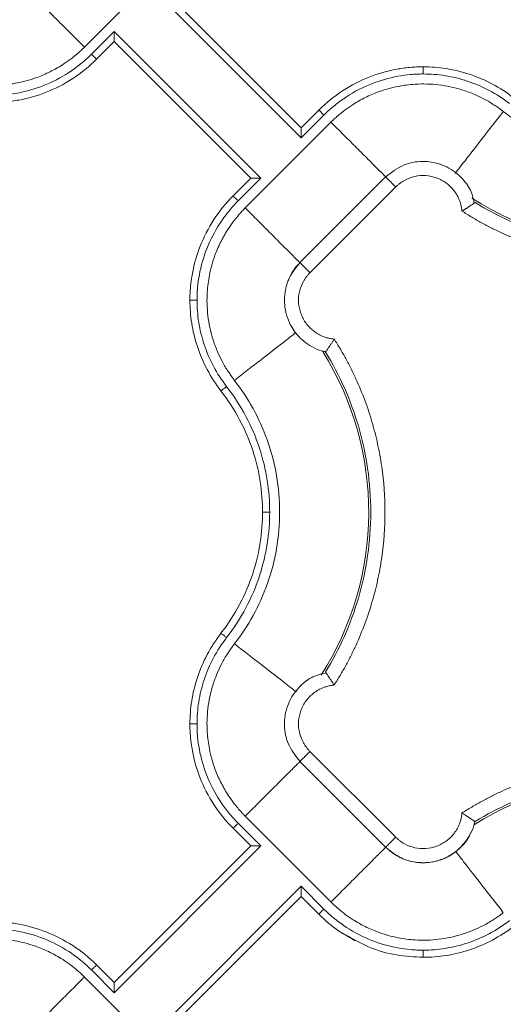
# Model space of a CAD drawing. Units: inches. Extents: x 481 to 3484, y 546 to 1781.
# Drawn here: x 3443 to 3445, y 1754 to 1757 of the extents above; entities that cross this region are included whole.
import ezdxf

# ---------------------------------------------------------------- set-up
doc = ezdxf.new("R2010")
doc.units = ezdxf.units.IN
doc.header["$MEASUREMENT"] = 0

msp = doc.modelspace()

# ---------------------------------------------------------------- linework, layer by layer
at = {"color": 7, "linetype": 'Continuous', "lineweight": 15}
for p, q in [((3443.1557, 1757.0892), (3443.4567, 1757.3903)), ((3443.4017, 1757.2857), (3443.9166, 1756.7708)), ((3443.9166, 1756.8062), (3443.4371, 1757.2857)), ((3443.2603, 1757.1443), (3443.1805, 1757.0644)), ((3443.7752, 1756.6294), (3443.2603, 1757.1443)), ((3443.2603, 1757.1089), (3443.1982, 1757.0468)), ((3443.2603, 1757.1089), (3443.7398, 1756.6294)), ((3443.9166, 1756.8062), (3443.9787, 1756.8683)), ((3444.0213, 1756.8259), (3443.7202, 1756.5248)), ((3443.9166, 1756.7708), (3443.9964, 1756.8506)), ((3443.6777, 1756.5673), (3443.7398, 1756.6294)), ((3443.6954, 1756.5496), (3443.7752, 1756.6294)), ((3444.2132, 1756.634), (3443.912, 1756.3329)), ((3444.2485, 1756.5986), (3443.9474, 1756.2976)), ((3444.0017, 1756.0195), (3443.9944, 1756.0222)), ((3444.0027, 1756.0206), (3444.0027, 1756.0206)), ((3443.9474, 1754.6175), (3444.2485, 1754.3165)), ((3443.912, 1754.5822), (3444.2132, 1754.2811)), ((3443.7752, 1754.2857), (3443.6954, 1754.3655)), ((3443.7202, 1754.3903), (3444.0213, 1754.0892)), ((3444.5265, 1754.3707), (3444.5239, 1754.3637)), ((3444.5254, 1754.3718), (3444.5255, 1754.3718)), ((3443.7398, 1754.2857), (3443.6777, 1754.3478)), ((3443.2603, 1753.7708), (3443.7752, 1754.2857)), ((3443.2603, 1753.8062), (3443.7398, 1754.2857)), ((3443.9166, 1754.1443), (3443.4017, 1753.6294)), ((3443.9964, 1754.0644), (3443.9166, 1754.1443)), ((3443.9166, 1754.1089), (3443.4371, 1753.6294)), ((3443.9787, 1754.0468), (3443.9166, 1754.1089)), ((3443.1805, 1753.8506), (3443.2603, 1753.7708)), ((3443.1982, 1753.8683), (3443.2603, 1753.8062)), ((3443.4567, 1753.5248), (3443.1557, 1753.8259))]:
    msp.add_line(p, q, dxfattribs=at)
at = {"color": 7, "linetype": 'Continuous', "lineweight": 15, "flags": 128}
msp.add_lwpolyline([(3444.0819, 1753.9689), (3444.0931, 1753.9605), (3444.1001, 1753.9566), (3444.1042, 1753.9544), (3444.1047, 1753.9542), (3444.105, 1753.9541), (3444.105, 1753.954), (3444.105, 1753.954), (3444.105, 1753.954), (3444.105, 1753.954), (3444.105, 1753.954), (3444.105, 1753.954), (3444.1049, 1753.9541), (3444.1048, 1753.9541), (3444.1037, 1753.9547), (3444.1017, 1753.9558), (3444.0593, 1753.981)], dxfattribs=at)
at = {"color": 8, "linetype": 'Continuous', "lineweight": 15}
for centre, start, end in [((3445.0885, 1757.4575), 237.4749, 301.9182), ((3443.0885, 1755.4575), 327.4705, 31.9171), ((3445.0885, 1753.4575), 57.4749, 121.9182)]:
    msp.add_arc(centre, 1.0651, start, end, dxfattribs=at)
for points, knots in [([(3442.9638, 1757.2811), (3442.964, 1757.2809), (3442.9704, 1757.2745), (3442.9908, 1757.2541), (3443.0244, 1757.2205), (3443.0651, 1757.1798), (3443.1095, 1757.1354), (3443.1404, 1757.1045), (3443.1557, 1757.0892)], [0, 0, 0, 0, 0.0073069, 0.2040846, 0.4008622, 0.6020423, 0.8032224, 1, 1, 1, 1]), ([(3444.4573, 1756.6462), (3444.4676, 1756.6595), (3444.4905, 1756.689), (3444.5522, 1756.7683), (3444.6016, 1756.8317), (3444.6263, 1756.8635)], [0, 0, 0, 0, 0.292253, 0.646207, 1, 1, 1, 1]), ([(3444.2131, 1756.634), (3444.2129, 1756.6342), (3444.2065, 1756.6406), (3444.1861, 1756.661), (3444.1525, 1756.6946), (3444.1118, 1756.7353), (3444.0674, 1756.7797), (3444.0365, 1756.8106), (3444.0213, 1756.8259)], [0, 0, 0, 0, 0.007307, 0.204085, 0.400862, 0.602042, 0.803222, 1, 1, 1, 1]), ([(3443.7202, 1756.5248), (3443.7354, 1756.5095), (3443.7663, 1756.4787), (3443.8107, 1756.4342), (3443.8514, 1756.3936), (3443.885, 1756.3599), (3443.9054, 1756.3395), (3443.9118, 1756.3332), (3443.912, 1756.3329)], [0, 0, 0, 0, 0.196815, 0.398034, 0.599252, 0.796067, 0.992882, 1, 1, 1, 1]), ([(3443.6825, 1755.9197), (3443.7143, 1755.9444), (3443.7777, 1755.9938), (3443.8563, 1756.0549), (3443.8853, 1756.0775), (3443.8982, 1756.0875)], [0, 0, 0, 0, 0.357507, 0.715176, 1, 1, 1, 1]), ([(3443.8998, 1754.8263), (3443.8865, 1754.8367), (3443.857, 1754.8596), (3443.7777, 1754.9213), (3443.7143, 1754.9707), (3443.6825, 1754.9954)], [0, 0, 0, 0, 0.292354, 0.646258, 1, 1, 1, 1]), ([(3443.7202, 1754.3903), (3443.7356, 1754.4057), (3443.7664, 1754.4366), (3443.8107, 1754.4808), (3443.8513, 1754.5214), (3443.885, 1754.5552), (3443.9055, 1754.5756), (3443.9119, 1754.582), (3443.912, 1754.5822)], [0, 0, 0, 0, 0.19865, 0.398178, 0.597394, 0.796384, 0.995374, 1, 1, 1, 1]), ([(3444.0213, 1754.0892), (3444.0365, 1754.1045), (3444.0674, 1754.1354), (3444.1118, 1754.1798), (3444.1525, 1754.2205), (3444.1861, 1754.2541), (3444.2065, 1754.2745), (3444.2129, 1754.2809), (3444.2131, 1754.2811)], [0, 0, 0, 0, 0.196778, 0.397958, 0.599138, 0.795915, 0.992693, 1, 1, 1, 1]), ([(3444.6263, 1754.0516), (3444.6016, 1754.0833), (3444.5522, 1754.1468), (3444.4911, 1754.2254), (3444.4685, 1754.2544), (3444.4585, 1754.2673)], [0, 0, 0, 0, 0.35749, 0.715142, 1, 1, 1, 1]), ([(3444.3451, 1753.895), (3444.3136, 1753.8968), (3444.2489, 1753.9004), (3444.1589, 1753.9255), (3444.1059, 1753.9554), (3444.0819, 1753.9689)], [0, 0, 0, 0, 0.341134, 0.701761, 1, 1, 1, 1]), ([(3443.1557, 1753.8259), (3443.1404, 1753.8106), (3443.1095, 1753.7797), (3443.0651, 1753.7353), (3443.0244, 1753.6946), (3442.9908, 1753.661), (3442.9704, 1753.6406), (3442.964, 1753.6342), (3442.9638, 1753.634)], [0, 0, 0, 0, 0.196778, 0.397958, 0.599138, 0.795915, 0.992693, 1, 1, 1, 1])]:
    msp.add_open_spline(points, degree=3, knots=knots, dxfattribs=at)
at = {"color": 7, "linetype": 'Continuous', "lineweight": 15}
for points, knots in [([(3443.2603, 1757.1443), (3443.2603, 1757.143), (3443.2603, 1757.1407), (3443.2603, 1757.1374), (3443.2603, 1757.1348), (3443.2603, 1757.1311), (3443.2603, 1757.1266), (3443.2603, 1757.1211), (3443.2603, 1757.1164), (3443.2603, 1757.1128), (3443.2603, 1757.1105), (3443.2603, 1757.1092), (3443.2603, 1757.109), (3443.2603, 1757.1089)], [0, 0, 0, 0, 0.079206, 0.147342, 0.204321, 0.250111, 0.38435, 0.500296, 0.632877, 0.750273, 0.837367, 0.920119, 1, 1, 1, 1]), ([(3442.5506, 1757.0516), (3442.5539, 1757.0491), (3442.5609, 1757.0437), (3442.5727, 1757.0354), (3442.5865, 1757.0263), (3442.6025, 1757.0165), (3442.625, 1757.0041), (3442.6563, 1756.9894), (3442.7082, 1756.9705), (3442.7773, 1756.9558), (3442.8529, 1756.9537), (3442.9242, 1756.9629), (3442.9829, 1756.9793), (3443.0355, 1757.0019), (3443.069, 1757.0208), (3443.0966, 1757.0391), (3443.1156, 1757.0532), (3443.1337, 1757.0685), (3443.146, 1757.0797), (3443.1528, 1757.0864), (3443.1557, 1757.0892)], [0, 0, 0, 0, 0.018498, 0.040257, 0.065275, 0.093551, 0.125075, 0.181691, 0.250115, 0.375064, 0.499945, 0.590939, 0.699895, 0.774892, 0.849917, 0.874109, 0.924955, 0.956663, 0.981668, 1, 1, 1, 1]), ([(3443.1805, 1757.0644), (3443.1684, 1757.0523), (3443.1429, 1757.0295), (3443.0884, 1756.9899), (3443.0152, 1756.9519), (3442.9377, 1756.9298), (3442.8843, 1756.9224), (3442.8542, 1756.9203), (3442.8393, 1756.9201), (3442.8319, 1756.92)], [0, 0, 0, 0, 0.0529965, 0.1055333, 0.2081559, 0.3060236, 0.352635, 0.3755549, 0.3986643, 0.3986643, 0.3986643, 0.3986643]), ([(3443.1805, 1757.0644), (3443.1851, 1757.0598), (3443.1897, 1757.0552), (3443.1963, 1757.0487), (3443.1982, 1757.0468), (3443.1982, 1757.0468)], [0, 0, 0, 0, 0.5, 0.5, 1, 1, 1, 1]), ([(3443.1982, 1757.0468), (3443.1726, 1757.0212), (3443.1444, 1756.9984), (3443.0849, 1756.9597), (3443.0536, 1756.9436), (3442.9899, 1756.9186), (3442.9576, 1756.9095), (3442.9099, 1756.9007), (3442.8942, 1756.8986), (3442.8708, 1756.8964), (3442.8632, 1756.8959), (3442.8476, 1756.8952), (3442.8398, 1756.895), (3442.8319, 1756.895)], [0, 0, 0, 0, 0.25, 0.25, 0.5, 0.5, 0.75, 0.75, 0.875, 0.875, 0.9375, 0.9375, 1, 1, 1, 1]), ([(3443.9787, 1756.8683), (3444.0043, 1756.8939), (3444.0325, 1756.9166), (3444.092, 1756.9554), (3444.1234, 1756.9715), (3444.187, 1756.9965), (3444.2193, 1757.0056), (3444.267, 1757.0144), (3444.2828, 1757.0165), (3444.3061, 1757.0186), (3444.3138, 1757.0192), (3444.3293, 1757.0199), (3444.3371, 1757.02), (3444.3451, 1757.02)], [0, 0, 0, 0, 0.25, 0.25, 0.5, 0.5, 0.75, 0.75, 0.875, 0.875, 0.9375, 0.9375, 1, 1, 1, 1]), ([(3443.9964, 1756.8506), (3444.0086, 1756.8627), (3444.034, 1756.8856), (3444.0885, 1756.9252), (3444.1617, 1756.9632), (3444.2392, 1756.9853), (3444.2926, 1756.9927), (3444.3227, 1756.9948), (3444.3376, 1756.995), (3444.3451, 1756.995)], [0, 0, 0, 0, 0.0529965, 0.1055333, 0.2081559, 0.3060236, 0.352635, 0.3755549, 0.3986643, 0.3986643, 0.3986643, 0.3986643]), ([(3444.3451, 1757.02), (3444.3451, 1757.02), (3444.3451, 1757.0187), (3444.3451, 1757.0132), (3444.3451, 1757.0049), (3444.3451, 1756.9983), (3444.3451, 1756.995)], [0, 0, 0, 0, 0.00975773, 0.01951548, 0.02927324, 0.03903103, 0.03903103, 0.03903103, 0.03903103]), ([(3444.3451, 1757.02), (3444.3713, 1757.02), (3444.3983, 1757.018), (3444.4529, 1757.0095), (3444.4805, 1757.0029), (3444.5351, 1756.9848), (3444.5621, 1756.9733), (3444.6143, 1756.9455), (3444.6395, 1756.9293), (3444.6632, 1756.9109)], [0, 0, 0, 0, 0.25, 0.25, 0.5, 0.5, 0.75, 0.75, 1, 1, 1, 1]), ([(3444.3451, 1756.995), (3444.3707, 1756.995), (3444.4233, 1756.9909), (3444.5015, 1756.972), (3444.5781, 1756.9391), (3444.6254, 1756.9085), (3444.6478, 1756.8912)], [0, 0, 0, 0, 0.0792394, 0.1621789, 0.248004, 0.3355596, 0.3355596, 0.3355596, 0.3355596]), ([(3444.6263, 1756.8635), (3444.623, 1756.8659), (3444.616, 1756.8713), (3444.6042, 1756.8797), (3444.5904, 1756.8888), (3444.5744, 1756.8986), (3444.5519, 1756.911), (3444.5206, 1756.9257), (3444.4687, 1756.9446), (3444.3996, 1756.9593), (3444.324, 1756.9614), (3444.2527, 1756.9522), (3444.194, 1756.9358), (3444.1414, 1756.9132), (3444.1079, 1756.8943), (3444.0803, 1756.8759), (3444.0614, 1756.8619), (3444.0432, 1756.8466), (3444.031, 1756.8354), (3444.0241, 1756.8287), (3444.0213, 1756.8259)], [0, 0, 0, 0, 0.018498, 0.040256, 0.065275, 0.093551, 0.125075, 0.181691, 0.250115, 0.375064, 0.499945, 0.590939, 0.699895, 0.774892, 0.849917, 0.874109, 0.924955, 0.956663, 0.981667, 1, 1, 1, 1]), ([(3443.9964, 1756.8506), (3443.9918, 1756.8553), (3443.9872, 1756.8599), (3443.9806, 1756.8664), (3443.9787, 1756.8683), (3443.9787, 1756.8683)], [0, 0, 0, 0, 0.5, 0.5, 1, 1, 1, 1]), ([(3445.5506, 1756.8635), (3445.5202, 1756.8398), (3445.4872, 1756.8179), (3445.4165, 1756.7789), (3445.3788, 1756.7618), (3445.2999, 1756.734), (3445.2588, 1756.7231), (3445.1746, 1756.7086), (3445.1315, 1756.7049), (3445.0454, 1756.7049), (3445.0024, 1756.7086), (3444.9181, 1756.7231), (3444.877, 1756.734), (3444.7981, 1756.7618), (3444.7604, 1756.7789), (3444.6897, 1756.8179), (3444.6567, 1756.8398), (3444.6263, 1756.8635)], [0, 0, 0, 0, 0.125, 0.125, 0.25, 0.25, 0.375, 0.375, 0.5, 0.5, 0.625, 0.625, 0.75, 0.75, 0.875, 0.875, 1, 1, 1, 1]), ([(3443.9166, 1756.7708), (3443.9166, 1756.7721), (3443.9166, 1756.7744), (3443.9166, 1756.7777), (3443.9166, 1756.7803), (3443.9166, 1756.784), (3443.9166, 1756.7885), (3443.9166, 1756.794), (3443.9166, 1756.7987), (3443.9166, 1756.8023), (3443.9166, 1756.8046), (3443.9166, 1756.8059), (3443.9166, 1756.8061), (3443.9166, 1756.8062)], [0, 0, 0, 0, 0.079206, 0.147342, 0.204321, 0.250111, 0.38435, 0.500296, 0.632877, 0.750273, 0.837367, 0.920119, 1, 1, 1, 1]), ([(3444.5237, 1756.5428), (3444.521, 1756.5561), (3444.5146, 1756.5869), (3444.4819, 1756.6324), (3444.4385, 1756.6661), (3444.3883, 1756.6848), (3444.3371, 1756.6908), (3444.2718, 1756.6792), (3444.2341, 1756.6497), (3444.2135, 1756.6336)], [0, 0, 0, 0, 0.101801, 0.23725, 0.415381, 0.511665, 0.641395, 0.804332, 1, 1, 1, 1]), ([(3443.7398, 1756.6294), (3443.7399, 1756.6294), (3443.7399, 1756.6294), (3443.7404, 1756.6294), (3443.7411, 1756.6294), (3443.7422, 1756.6294), (3443.744, 1756.6294), (3443.7473, 1756.6294), (3443.752, 1756.6294), (3443.7575, 1756.6294), (3443.7629, 1756.6294), (3443.7689, 1756.6294), (3443.7728, 1756.6294), (3443.7752, 1756.6294)], [0, 0, 0, 0, 0.047705, 0.096241, 0.145919, 0.197051, 0.249967, 0.367305, 0.499906, 0.615794, 0.750053, 0.852745, 1, 1, 1, 1]), ([(3444.4812, 1756.5137), (3444.481, 1756.5158), (3444.4805, 1756.5201), (3444.4795, 1756.5265), (3444.4782, 1756.5328), (3444.4766, 1756.539), (3444.4747, 1756.5452), (3444.4711, 1756.5553), (3444.4646, 1756.569), (3444.454, 1756.5853), (3444.4411, 1756.5998), (3444.4213, 1756.6165), (3444.3926, 1756.6321), (3444.3542, 1756.6401), (3444.3151, 1756.6372), (3444.2845, 1756.6256), (3444.2655, 1756.6133), (3444.2554, 1756.6053), (3444.2508, 1756.6008), (3444.2485, 1756.5986)], [0, 0, 0, 0, 0.020875, 0.041661, 0.062405, 0.083153, 0.103953, 0.124851, 0.187716, 0.250254, 0.312609, 0.375547, 0.500378, 0.625167, 0.750114, 0.875264, 0.937772, 0.968931, 1, 1, 1, 1]), ([(3443.526, 1756.2009), (3443.526, 1756.2089), (3443.5261, 1756.2167), (3443.5268, 1756.2322), (3443.5274, 1756.2399), (3443.5295, 1756.2633), (3443.5316, 1756.279), (3443.5404, 1756.3267), (3443.5495, 1756.359), (3443.5745, 1756.4226), (3443.5906, 1756.454), (3443.6294, 1756.5135), (3443.6521, 1756.5417), (3443.6777, 1756.5673)], [0, 0, 0, 0, 0.0625, 0.0625, 0.125, 0.125, 0.25, 0.25, 0.5, 0.5, 0.75, 0.75, 1, 1, 1, 1]), ([(3443.551, 1756.2009), (3443.551, 1756.2084), (3443.5512, 1756.2233), (3443.5533, 1756.2534), (3443.5607, 1756.3068), (3443.5828, 1756.3843), (3443.6208, 1756.4575), (3443.6604, 1756.512), (3443.6833, 1756.5375), (3443.6954, 1756.5496)], [0, 0, 0, 0, 0.0231094, 0.0460293, 0.0926407, 0.1905084, 0.293131, 0.3456678, 0.3986643, 0.3986643, 0.3986643, 0.3986643]), ([(3443.6954, 1756.5496), (3443.6931, 1756.5519), (3443.6884, 1756.5565), (3443.6825, 1756.5624), (3443.6786, 1756.5663), (3443.6777, 1756.5673), (3443.6777, 1756.5673)], [0, 0, 0, 0, 0.00976009, 0.01952016, 0.02928023, 0.03904029, 0.03904029, 0.03904029, 0.03904029]), ([(3444.4812, 1756.5137), (3444.4825, 1756.5145), (3444.4851, 1756.516), (3444.4887, 1756.5183), (3444.4921, 1756.5205), (3444.4952, 1756.5224), (3444.5, 1756.5255), (3444.5061, 1756.5296), (3444.5127, 1756.534), (3444.5179, 1756.5376), (3444.5218, 1756.5404), (3444.5247, 1756.5424), (3444.5265, 1756.5437), (3444.5268, 1756.5439), (3444.5269, 1756.544)], [0, 0, 0, 0, 0.056591, 0.109851, 0.159719, 0.206151, 0.249122, 0.381623, 0.500098, 0.606168, 0.708868, 0.808614, 0.905669, 1, 1, 1, 1]), ([(3445.6496, 1756.5437), (3445.5691, 1756.4943), (3445.3873, 1756.4134), (3445.0885, 1756.3705), (3444.7896, 1756.4134), (3444.6078, 1756.4943), (3444.5274, 1756.5437)], [0.022995, 0.022995, 0.022995, 0.022995, 0.311197, 0.622394, 0.933592, 1.221794, 1.221794, 1.221794, 1.221794]), ([(3443.6825, 1755.9197), (3443.6801, 1755.923), (3443.6747, 1755.93), (3443.6663, 1755.9417), (3443.6572, 1755.9555), (3443.6474, 1755.9716), (3443.635, 1755.9941), (3443.6203, 1756.0254), (3443.6014, 1756.0773), (3443.5867, 1756.1464), (3443.5846, 1756.222), (3443.5938, 1756.2933), (3443.6102, 1756.352), (3443.6328, 1756.4046), (3443.6518, 1756.4382), (3443.6701, 1756.4658), (3443.6842, 1756.4847), (3443.6995, 1756.5029), (3443.7106, 1756.5151), (3443.7173, 1756.5219), (3443.7202, 1756.5248)], [0, 0, 0, 0, 0.018437, 0.040165, 0.065183, 0.093489, 0.125075, 0.181609, 0.250115, 0.375063, 0.499945, 0.590713, 0.699895, 0.774892, 0.849917, 0.874103, 0.924955, 0.956654, 0.981659, 1, 1, 1, 1]), ([(3445.6957, 1756.5137), (3445.6901, 1756.5101), (3445.6789, 1756.503), (3445.6617, 1756.4926), (3445.6445, 1756.4826), (3445.627, 1756.4728), (3445.6093, 1756.4634), (3445.5915, 1756.4542), (3445.5735, 1756.4454), (3445.5371, 1756.4284), (3445.4814, 1756.4052), (3445.4052, 1756.3798), (3445.3274, 1756.36), (3445.2222, 1756.341), (3445.0885, 1756.3314), (3444.9547, 1756.341), (3444.8495, 1756.36), (3444.7717, 1756.3798), (3444.6955, 1756.4052), (3444.6337, 1756.4309), (3444.5854, 1756.454), (3444.5499, 1756.4726), (3444.515, 1756.4924), (3444.4925, 1756.5066), (3444.4812, 1756.5137)], [0, 0, 0, 0, 0.015587, 0.031172, 0.046759, 0.062353, 0.07796, 0.093584, 0.109231, 0.124905, 0.187551, 0.250051, 0.312513, 0.375107, 0.500002, 0.624898, 0.687475, 0.749953, 0.812437, 0.875099, 0.906413, 0.937641, 0.968823, 1, 1, 1, 1]), ([(3443.9142, 1756.3344), (3443.8999, 1756.3172), (3443.874, 1756.2861), (3443.8559, 1756.2236), (3443.858, 1756.1682), (3443.8757, 1756.1174), (3443.9041, 1756.0735), (3443.9449, 1756.0413), (3443.9806, 1756.0243), (3443.9978, 1756.0214), (3444.0027, 1756.0206)], [0, 0, 0, 0, 0.16701, 0.302288, 0.480206, 0.576366, 0.705915, 0.868622, 0.962788, 1, 1, 1, 1]), ([(3443.9122, 1756.3327), (3443.9117, 1756.3333), (3443.9122, 1756.3327), (3443.9153, 1756.3297), (3443.9178, 1756.3272), (3443.9244, 1756.3206), (3443.9285, 1756.3165), (3443.9375, 1756.3075), (3443.9424, 1756.3025), (3443.9474, 1756.2976)], [0, 0, 0, 0, 0.25, 0.25, 0.5, 0.5, 0.75, 0.75, 1, 1, 1, 1]), ([(3443.8784, 1756.2842), (3443.8796, 1756.2873), (3443.8867, 1756.3059), (3443.9007, 1756.3206), (3443.9122, 1756.3327)], [0, 0, 0, 0, 0.1693128, 1, 1, 1, 1]), ([(3443.9474, 1756.2976), (3443.9452, 1756.2953), (3443.9407, 1756.2906), (3443.9327, 1756.2806), (3443.9204, 1756.2615), (3443.9087, 1756.2309), (3443.9059, 1756.1918), (3443.9139, 1756.1535), (3443.9294, 1756.1247), (3443.9461, 1756.1049), (3443.9607, 1756.092), (3443.977, 1756.0814), (3443.9926, 1756.074), (3444.0069, 1756.0692), (3444.0195, 1756.0663), (3444.028, 1756.0653), (3444.0323, 1756.0648)], [0, 0, 0, 0, 0.03107, 0.06223, 0.124738, 0.24989, 0.37484, 0.499632, 0.624469, 0.687341, 0.749768, 0.812241, 0.875177, 0.916834, 0.958316, 1, 1, 1, 1]), ([(3443.526, 1756.2009), (3443.526, 1756.2009), (3443.5273, 1756.2009), (3443.5328, 1756.2009), (3443.5411, 1756.2009), (3443.5477, 1756.2009), (3443.551, 1756.2009)], [0, 0, 0, 0, 0.00976006, 0.01952013, 0.02928021, 0.03904029, 0.03904029, 0.03904029, 0.03904029]), ([(3443.6351, 1755.8828), (3443.6167, 1755.9065), (3443.6005, 1755.9317), (3443.5727, 1755.9839), (3443.5612, 1756.0109), (3443.5431, 1756.0655), (3443.5365, 1756.0931), (3443.528, 1756.1477), (3443.526, 1756.1747), (3443.526, 1756.2009)], [0, 0, 0, 0, 0.25, 0.25, 0.5, 0.5, 0.75, 0.75, 1, 1, 1, 1]), ([(3443.6549, 1755.8982), (3443.6375, 1755.9206), (3443.6069, 1755.9679), (3443.574, 1756.0445), (3443.5551, 1756.1228), (3443.551, 1756.1753), (3443.551, 1756.2009)], [0, 0, 0, 0, 0.0875556, 0.1733807, 0.2563202, 0.3355596, 0.3355596, 0.3355596, 0.3355596]), ([(3444.0323, 1756.0648), (3444.0315, 1756.0634), (3444.0298, 1756.0607), (3444.0273, 1756.0567), (3444.0249, 1756.0528), (3444.0225, 1756.049), (3444.0201, 1756.0454), (3444.0179, 1756.0421), (3444.0158, 1756.0389), (3444.0138, 1756.0359), (3444.011, 1756.0319), (3444.0078, 1756.0271), (3444.005, 1756.0231), (3444.0032, 1756.0207), (3444.0023, 1756.0194), (3444.0021, 1756.0192), (3444.002, 1756.0191)], [0, 0, 0, 0, 0.059037, 0.117425, 0.175051, 0.231802, 0.287582, 0.34233, 0.396039, 0.448706, 0.500333, 0.625539, 0.752641, 0.837598, 0.920046, 1, 1, 1, 1]), ([(3444.0323, 1756.0648), (3444.0359, 1756.0592), (3444.043, 1756.0479), (3444.0534, 1756.0308), (3444.0635, 1756.0135), (3444.0732, 1755.9961), (3444.0826, 1755.9784), (3444.0918, 1755.9606), (3444.1006, 1755.9425), (3444.1176, 1755.9061), (3444.1408, 1755.8505), (3444.1662, 1755.7743), (3444.186, 1755.6965), (3444.205, 1755.5913), (3444.2146, 1755.4575), (3444.205, 1755.3238), (3444.186, 1755.2186), (3444.1662, 1755.1408), (3444.1408, 1755.0646), (3444.1151, 1755.0028), (3444.092, 1754.9545), (3444.0734, 1754.919), (3444.0536, 1754.8841), (3444.0394, 1754.8616), (3444.0323, 1754.8503)], [0, 0, 0, 0, 0.0155871, 0.0311716, 0.0467586, 0.0623531, 0.0779601, 0.0935845, 0.1092313, 0.1249054, 0.1875512, 0.2500515, 0.3125131, 0.3751066, 0.5000025, 0.6248983, 0.6874753, 0.7499534, 0.8124371, 0.8750995, 0.9064129, 0.9376409, 0.9688233, 1, 1, 1, 1]), ([(3444.002, 1756.0191), (3444.002, 1756.0191), (3444.0019, 1756.0192), (3444.0017, 1756.0194), (3444.0017, 1756.0195)], [0, 0, 0, 0, 0.501519, 1, 1, 1, 1]), ([(3444.0023, 1756.0186), (3444.0517, 1755.9382), (3444.1326, 1755.7564), (3444.1755, 1755.4575), (3444.1326, 1755.1587), (3444.0517, 1754.9769), (3444.0023, 1754.8964)], [0.022997, 0.022997, 0.022997, 0.022997, 0.311195, 0.622391, 0.933586, 1.221785, 1.221785, 1.221785, 1.221785]), ([(3443.6825, 1755.9197), (3443.7062, 1755.8893), (3443.7281, 1755.8563), (3443.7671, 1755.7856), (3443.7842, 1755.7479), (3443.812, 1755.669), (3443.8229, 1755.6279), (3443.8374, 1755.5436), (3443.8411, 1755.5006), (3443.8411, 1755.4145), (3443.8374, 1755.3714), (3443.8229, 1755.2872), (3443.812, 1755.2461), (3443.7842, 1755.1672), (3443.7671, 1755.1295), (3443.7281, 1755.0588), (3443.7062, 1755.0258), (3443.6825, 1754.9954)], [0, 0, 0, 0, 0.125, 0.125, 0.25, 0.25, 0.375, 0.375, 0.5, 0.5, 0.625, 0.625, 0.75, 0.75, 0.875, 0.875, 1, 1, 1, 1]), ([(3443.6351, 1755.8828), (3443.6351, 1755.8828), (3443.6361, 1755.8836), (3443.6405, 1755.8871), (3443.6471, 1755.8922), (3443.6523, 1755.8962), (3443.6549, 1755.8982)], [0, 0, 0, 0, 0.00975773, 0.01951548, 0.02927324, 0.03903103, 0.03903103, 0.03903103, 0.03903103]), ([(3443.8061, 1755.4575), (3443.8061, 1755.4945), (3443.8001, 1755.5706), (3443.7729, 1755.6843), (3443.7251, 1755.7961), (3443.6803, 1755.8654), (3443.6549, 1755.8982)], [0, 0, 0, 0, 0.1086566, 0.2229754, 0.3419378, 0.4639702, 0.4639702, 0.4639702, 0.4639702]), ([(3443.7811, 1755.4575), (3443.7811, 1755.4922), (3443.7785, 1755.528), (3443.7671, 1755.6006), (3443.7584, 1755.6374), (3443.7344, 1755.7104), (3443.7191, 1755.7467), (3443.6819, 1755.8169), (3443.66, 1755.8509), (3443.6351, 1755.8828)], [0, 0, 0, 0, 0.25, 0.25, 0.5, 0.5, 0.75, 0.75, 1, 1, 1, 1]), ([(3443.6351, 1755.0322), (3443.66, 1755.0642), (3443.6819, 1755.0982), (3443.7191, 1755.1684), (3443.7344, 1755.2046), (3443.7584, 1755.2777), (3443.7671, 1755.3145), (3443.7785, 1755.3871), (3443.7811, 1755.4229), (3443.7811, 1755.4575)], [0, 0, 0, 0, 0.25, 0.25, 0.5, 0.5, 0.75, 0.75, 1, 1, 1, 1]), ([(3443.6549, 1755.0169), (3443.6803, 1755.0497), (3443.7251, 1755.119), (3443.7729, 1755.2308), (3443.8001, 1755.3445), (3443.8061, 1755.4205), (3443.8061, 1755.4575)], [0, 0, 0, 0, 0.1220324, 0.2409948, 0.3553137, 0.4639702, 0.4639702, 0.4639702, 0.4639702]), ([(3443.7811, 1755.4575), (3443.7811, 1755.4575), (3443.7824, 1755.4575), (3443.7879, 1755.4575), (3443.7963, 1755.4575), (3443.8028, 1755.4575), (3443.8061, 1755.4575)], [0, 0, 0, 0, 0.00974992, 0.01949986, 0.02924982, 0.0389998, 0.0389998, 0.0389998, 0.0389998]), ([(3443.526, 1754.7141), (3443.526, 1754.7404), (3443.528, 1754.7674), (3443.5365, 1754.8219), (3443.5431, 1754.8495), (3443.5612, 1754.9042), (3443.5727, 1754.9312), (3443.6005, 1754.9834), (3443.6167, 1755.0086), (3443.6351, 1755.0322)], [0, 0, 0, 0, 0.25, 0.25, 0.5, 0.5, 0.75, 0.75, 1, 1, 1, 1]), ([(3443.6351, 1755.0322), (3443.6351, 1755.0322), (3443.6361, 1755.0314), (3443.6405, 1755.028), (3443.6471, 1755.0229), (3443.6523, 1755.0189), (3443.6549, 1755.0169)], [0, 0, 0, 0, 0.00974992, 0.01949986, 0.02924982, 0.0389998, 0.0389998, 0.0389998, 0.0389998]), ([(3443.551, 1754.7141), (3443.551, 1754.7398), (3443.5551, 1754.7923), (3443.574, 1754.8706), (3443.6069, 1754.9472), (3443.6375, 1754.9945), (3443.6549, 1755.0169)], [0, 0, 0, 0, 0.0792394, 0.1621789, 0.248004, 0.3355596, 0.3355596, 0.3355596, 0.3355596]), ([(3443.6825, 1754.9954), (3443.6801, 1754.9921), (3443.6747, 1754.9851), (3443.6663, 1754.9734), (3443.6572, 1754.9596), (3443.6474, 1754.9435), (3443.635, 1754.921), (3443.6203, 1754.8897), (3443.6014, 1754.8378), (3443.5867, 1754.7687), (3443.5846, 1754.6931), (3443.5938, 1754.6218), (3443.6102, 1754.5631), (3443.6328, 1754.5105), (3443.6518, 1754.4769), (3443.6701, 1754.4493), (3443.6842, 1754.4304), (3443.6995, 1754.4122), (3443.7106, 1754.4), (3443.7173, 1754.3932), (3443.7202, 1754.3903)], [0, 0, 0, 0, 0.018437, 0.040165, 0.065183, 0.093489, 0.125075, 0.181609, 0.250115, 0.375063, 0.499945, 0.590713, 0.699895, 0.774892, 0.849917, 0.874103, 0.924955, 0.956654, 0.981659, 1, 1, 1, 1]), ([(3444.0032, 1754.8928), (3443.9898, 1754.89), (3443.9588, 1754.8836), (3443.913, 1754.8505), (3443.8793, 1754.8067), (3443.8608, 1754.756), (3443.8553, 1754.7044), (3443.8676, 1754.6388), (3443.8977, 1754.6012), (3443.9142, 1754.5807)], [0, 0, 0, 0, 0.102168, 0.237556, 0.415606, 0.511849, 0.641522, 0.804385, 1, 1, 1, 1]), ([(3444.0323, 1754.8503), (3444.0315, 1754.8516), (3444.03, 1754.8541), (3444.0277, 1754.8578), (3444.0256, 1754.8612), (3444.0236, 1754.8643), (3444.0205, 1754.8691), (3444.0164, 1754.8752), (3444.012, 1754.8818), (3444.0084, 1754.887), (3444.0056, 1754.8909), (3444.0036, 1754.8938), (3444.0023, 1754.8956), (3444.0021, 1754.8958), (3444.002, 1754.896)], [0, 0, 0, 0, 0.0565936, 0.1098549, 0.1597231, 0.2061537, 0.2491216, 0.3816236, 0.5000982, 0.6061695, 0.7088697, 0.8086154, 0.9056694, 1, 1, 1, 1]), ([(3444.0323, 1754.8503), (3444.0302, 1754.8501), (3444.0259, 1754.8496), (3444.0195, 1754.8486), (3444.0132, 1754.8473), (3444.007, 1754.8457), (3444.0008, 1754.8438), (3443.9907, 1754.8402), (3443.977, 1754.8337), (3443.9607, 1754.8231), (3443.9461, 1754.8102), (3443.9294, 1754.7904), (3443.9139, 1754.7616), (3443.9059, 1754.7233), (3443.9087, 1754.6842), (3443.9204, 1754.6535), (3443.9327, 1754.6345), (3443.9407, 1754.6245), (3443.9452, 1754.6198), (3443.9474, 1754.6175)], [0, 0, 0, 0, 0.020876, 0.041663, 0.062407, 0.083155, 0.103955, 0.124853, 0.187718, 0.250257, 0.312613, 0.375552, 0.500385, 0.625173, 0.750119, 0.875266, 0.937772, 0.968931, 1, 1, 1, 1]), ([(3443.6777, 1754.3478), (3443.6521, 1754.3734), (3443.6294, 1754.4016), (3443.5906, 1754.4611), (3443.5745, 1754.4924), (3443.5495, 1754.5561), (3443.5404, 1754.5884), (3443.5316, 1754.6361), (3443.5295, 1754.6518), (3443.5274, 1754.6752), (3443.5268, 1754.6829), (3443.5261, 1754.6984), (3443.526, 1754.7062), (3443.526, 1754.7141)], [0, 0, 0, 0, 0.25, 0.25, 0.5, 0.5, 0.75, 0.75, 0.875, 0.875, 0.9375, 0.9375, 1, 1, 1, 1]), ([(3443.526, 1754.7141), (3443.526, 1754.7141), (3443.5273, 1754.7141), (3443.5328, 1754.7141), (3443.5411, 1754.7141), (3443.5477, 1754.7141), (3443.551, 1754.7141)], [0, 0, 0, 0, 0.00975773, 0.01951548, 0.02927324, 0.03903103, 0.03903103, 0.03903103, 0.03903103]), ([(3443.6954, 1754.3655), (3443.6833, 1754.3776), (3443.6604, 1754.4031), (3443.6208, 1754.4576), (3443.5828, 1754.5308), (3443.5607, 1754.6083), (3443.5533, 1754.6617), (3443.5512, 1754.6918), (3443.551, 1754.7067), (3443.551, 1754.7141)], [0, 0, 0, 0, 0.0529965, 0.1055333, 0.2081559, 0.3060236, 0.352635, 0.3755549, 0.3986643, 0.3986643, 0.3986643, 0.3986643]), ([(3444.4812, 1754.4014), (3444.4868, 1754.405), (3444.4981, 1754.4121), (3444.5152, 1754.4225), (3444.5325, 1754.4325), (3444.5499, 1754.4423), (3444.5676, 1754.4517), (3444.5854, 1754.4609), (3444.6035, 1754.4697), (3444.6399, 1754.4867), (3444.6955, 1754.5099), (3444.7717, 1754.5353), (3444.8495, 1754.5551), (3444.9547, 1754.5741), (3445.0885, 1754.5837), (3445.2222, 1754.5741), (3445.3274, 1754.5551), (3445.4052, 1754.5353), (3445.4814, 1754.5099), (3445.5432, 1754.4842), (3445.5915, 1754.4611), (3445.627, 1754.4424), (3445.6619, 1754.4227), (3445.6844, 1754.4085), (3445.6957, 1754.4014)], [0, 0, 0, 0, 0.015587, 0.031172, 0.046759, 0.062353, 0.07796, 0.093584, 0.109231, 0.124905, 0.187551, 0.250051, 0.312513, 0.375107, 0.500002, 0.624898, 0.687475, 0.749953, 0.812437, 0.875099, 0.906413, 0.937641, 0.968823, 1, 1, 1, 1]), ([(3444.5274, 1754.3714), (3444.6078, 1754.4207), (3444.7896, 1754.5017), (3445.0885, 1754.5445), (3445.3873, 1754.5017), (3445.5691, 1754.4207), (3445.6496, 1754.3714)], [0.022995, 0.022995, 0.022995, 0.022995, 0.311197, 0.622394, 0.933592, 1.221794, 1.221794, 1.221794, 1.221794]), ([(3444.2485, 1754.3165), (3444.2508, 1754.3143), (3444.2554, 1754.3098), (3444.2655, 1754.3018), (3444.2845, 1754.2895), (3444.3151, 1754.2779), (3444.3542, 1754.275), (3444.3926, 1754.283), (3444.4213, 1754.2985), (3444.4411, 1754.3153), (3444.454, 1754.3298), (3444.4646, 1754.3461), (3444.472, 1754.3617), (3444.4768, 1754.376), (3444.4797, 1754.3886), (3444.4807, 1754.3971), (3444.4812, 1754.4014)], [0, 0, 0, 0, 0.03107, 0.062231, 0.12474, 0.249894, 0.374846, 0.499639, 0.624474, 0.687346, 0.749771, 0.812242, 0.875179, 0.916836, 0.958318, 1, 1, 1, 1]), ([(3444.4812, 1754.4014), (3444.4826, 1754.4006), (3444.4853, 1754.3989), (3444.4893, 1754.3964), (3444.4932, 1754.394), (3444.497, 1754.3916), (3444.5005, 1754.3892), (3444.5039, 1754.387), (3444.5071, 1754.3849), (3444.5101, 1754.3829), (3444.5141, 1754.3801), (3444.5189, 1754.3769), (3444.5229, 1754.3741), (3444.5253, 1754.3723), (3444.5266, 1754.3713), (3444.5268, 1754.3712), (3444.5269, 1754.3711)], [0, 0, 0, 0, 0.059033, 0.117419, 0.175042, 0.231793, 0.287572, 0.342322, 0.396032, 0.448702, 0.500333, 0.625538, 0.752641, 0.837598, 0.920046, 1, 1, 1, 1]), ([(3443.6954, 1754.3655), (3443.6933, 1754.3634), (3443.691, 1754.3612), (3443.6867, 1754.3568), (3443.6846, 1754.3547), (3443.6811, 1754.3513), (3443.6798, 1754.3499), (3443.6781, 1754.3482), (3443.6777, 1754.3478), (3443.6777, 1754.3478)], [0, 0, 0, 0, 0.25, 0.25, 0.5, 0.5, 0.75, 0.75, 1, 1, 1, 1]), ([(3444.2135, 1754.2815), (3444.2308, 1754.2675), (3444.262, 1754.2421), (3444.3242, 1754.2249), (3444.3793, 1754.2274), (3444.4297, 1754.2454), (3444.4732, 1754.2738), (3444.505, 1754.3145), (3444.5217, 1754.3499), (3444.5246, 1754.367), (3444.5254, 1754.3718)], [0, 0, 0, 0, 0.1670713, 0.3024222, 0.4804201, 0.5766283, 0.7062324, 0.869003, 0.9631985, 1, 1, 1, 1]), ([(3444.5269, 1754.3711), (3444.5269, 1754.3711), (3444.5268, 1754.371), (3444.5266, 1754.3708), (3444.5265, 1754.3707)], [0, 0, 0, 0, 0.501515, 1, 1, 1, 1]), ([(3444.5127, 1754.3343), (3444.5115, 1754.331), (3444.5049, 1754.3122), (3444.481, 1754.2833), (3444.4428, 1754.2517), (3444.3968, 1754.2318), (3444.3474, 1754.2245), (3444.2979, 1754.2307), (3444.2511, 1754.249), (3444.2259, 1754.2705), (3444.2133, 1754.2813)], [0, 0, 0, 0, 0.029098, 0.1678, 0.306498, 0.445197, 0.583896, 0.722595, 0.861297, 1, 1, 1, 1]), ([(3444.2133, 1754.2813), (3444.2128, 1754.2808), (3444.2133, 1754.2813), (3444.2164, 1754.2844), (3444.2189, 1754.2869), (3444.2255, 1754.2935), (3444.2296, 1754.2976), (3444.2386, 1754.3066), (3444.2436, 1754.3115), (3444.2485, 1754.3165)], [0, 0, 0, 0, 0.25, 0.25, 0.5, 0.5, 0.75, 0.75, 1, 1, 1, 1]), ([(3443.7398, 1754.2857), (3443.7399, 1754.2857), (3443.7399, 1754.2857), (3443.7404, 1754.2857), (3443.7411, 1754.2857), (3443.7422, 1754.2857), (3443.7441, 1754.2857), (3443.7474, 1754.2857), (3443.7539, 1754.2857), (3443.7606, 1754.2857), (3443.7664, 1754.2857), (3443.769, 1754.2856), (3443.7711, 1754.2856), (3443.7723, 1754.2855), (3443.7733, 1754.2856), (3443.7739, 1754.2854), (3443.7745, 1754.285), (3443.7747, 1754.2852), (3443.7748, 1754.2852), (3443.7746, 1754.2851), (3443.7747, 1754.2852), (3443.7747, 1754.2852), (3443.7747, 1754.2852), (3443.7747, 1754.2852), (3443.7748, 1754.2853), (3443.7749, 1754.2854), (3443.7749, 1754.2856), (3443.775, 1754.2857), (3443.7751, 1754.2857), (3443.7752, 1754.2857)], [0, 0, 0, 0, 0.047617, 0.096072, 0.145679, 0.196752, 0.249625, 0.366449, 0.498948, 0.747818, 0.80514, 0.872683, 0.90956, 0.935138, 0.950637, 0.966948, 0.981078, 0.981526, 0.982875, 0.984166, 0.984224, 0.984339, 0.984573, 0.985544, 0.987638, 0.992108, 0.994282, 0.996311, 1, 1, 1, 1]), ([(3443.9166, 1754.1089), (3443.9166, 1754.1089), (3443.9166, 1754.109), (3443.9166, 1754.1095), (3443.9166, 1754.1102), (3443.9166, 1754.1113), (3443.9166, 1754.1132), (3443.9166, 1754.1165), (3443.9166, 1754.123), (3443.9166, 1754.1297), (3443.9166, 1754.1356), (3443.9165, 1754.1381), (3443.9165, 1754.1402), (3443.9165, 1754.1414), (3443.9165, 1754.1422), (3443.9164, 1754.1427), (3443.9162, 1754.1432), (3443.9159, 1754.1437), (3443.9162, 1754.1442), (3443.9165, 1754.1442), (3443.9166, 1754.1443)], [0, 0, 0, 0, 0.047136, 0.095528, 0.145353, 0.196752, 0.249835, 0.365865, 0.49952, 0.74869, 0.807329, 0.87369, 0.912207, 0.936164, 0.951927, 0.959708, 0.96769, 0.982983, 0.992014, 1, 1, 1, 1]), ([(3444.6263, 1754.0516), (3444.623, 1754.0491), (3444.616, 1754.0437), (3444.6042, 1754.0354), (3444.5904, 1754.0263), (3444.5744, 1754.0165), (3444.5519, 1754.0041), (3444.5206, 1753.9894), (3444.4687, 1753.9705), (3444.3996, 1753.9558), (3444.324, 1753.9537), (3444.2527, 1753.9629), (3444.194, 1753.9793), (3444.1414, 1754.0019), (3444.1079, 1754.0208), (3444.0803, 1754.0391), (3444.0614, 1754.0532), (3444.0432, 1754.0685), (3444.031, 1754.0797), (3444.0241, 1754.0864), (3444.0213, 1754.0892)], [0, 0, 0, 0, 0.0184982, 0.0402565, 0.0652752, 0.0935508, 0.1250752, 0.1816911, 0.2501154, 0.3750637, 0.4999448, 0.5909385, 0.6998948, 0.7748921, 0.8499174, 0.8741086, 0.9249548, 0.9566628, 0.9816676, 1, 1, 1, 1]), ([(3443.9964, 1754.0644), (3443.9941, 1754.0621), (3443.9895, 1754.0575), (3443.9836, 1754.0516), (3443.9797, 1754.0477), (3443.9787, 1754.0468), (3443.9787, 1754.0468)], [0, 0, 0, 0, 0.00976009, 0.01952016, 0.02928023, 0.03904029, 0.03904029, 0.03904029, 0.03904029]), ([(3444.3451, 1753.92), (3444.3376, 1753.9201), (3444.3227, 1753.9203), (3444.2926, 1753.9224), (3444.2392, 1753.9298), (3444.1617, 1753.9519), (3444.0885, 1753.9899), (3444.034, 1754.0295), (3444.0086, 1754.0523), (3443.9964, 1754.0644)], [0, 0, 0, 0, 0.0231094, 0.0460293, 0.0926407, 0.1905084, 0.293131, 0.3456678, 0.3986643, 0.3986643, 0.3986643, 0.3986643]), ([(3442.8319, 1754.02), (3442.8398, 1754.02), (3442.8476, 1754.0199), (3442.8632, 1754.0192), (3442.8708, 1754.0186), (3442.8942, 1754.0165), (3442.9099, 1754.0144), (3442.9576, 1754.0056), (3442.9899, 1753.9965), (3443.0536, 1753.9715), (3443.0849, 1753.9554), (3443.1444, 1753.9166), (3443.1726, 1753.8939), (3443.1982, 1753.8683)], [0, 0, 0, 0, 0.0625, 0.0625, 0.125, 0.125, 0.25, 0.25, 0.5, 0.5, 0.75, 0.75, 1, 1, 1, 1]), ([(3444.0819, 1753.9689), (3444.0753, 1753.9722), (3444.0365, 1753.9914), (3444.0049, 1754.0216), (3443.9787, 1754.0468)], [0, 0, 0, 0, 0.170379, 1, 1, 1, 1]), ([(3444.6478, 1754.0239), (3444.6254, 1754.0066), (3444.5781, 1753.976), (3444.5015, 1753.9431), (3444.4233, 1753.9242), (3444.3707, 1753.9201), (3444.3451, 1753.92)], [0, 0, 0, 0, 0.0875556, 0.1733807, 0.2563202, 0.3355596, 0.3355596, 0.3355596, 0.3355596]), ([(3442.8319, 1753.995), (3442.8393, 1753.995), (3442.8542, 1753.9948), (3442.8843, 1753.9927), (3442.9377, 1753.9853), (3443.0152, 1753.9632), (3443.0884, 1753.9252), (3443.1429, 1753.8856), (3443.1684, 1753.8627), (3443.1805, 1753.8506)], [0, 0, 0, 0, 0.0231094, 0.0460293, 0.0926407, 0.1905084, 0.293131, 0.3456678, 0.3986643, 0.3986643, 0.3986643, 0.3986643]), ([(3444.6632, 1754.0042), (3444.6395, 1753.9858), (3444.6143, 1753.9695), (3444.5621, 1753.9418), (3444.5351, 1753.9303), (3444.4805, 1753.9122), (3444.4529, 1753.9056), (3444.3983, 1753.897), (3444.3713, 1753.895), (3444.3451, 1753.895)], [0, 0, 0, 0, 0.25, 0.25, 0.5, 0.5, 0.75, 0.75, 1, 1, 1, 1]), ([(3442.5506, 1753.8635), (3442.5539, 1753.8659), (3442.5609, 1753.8713), (3442.5727, 1753.8797), (3442.5865, 1753.8888), (3442.6025, 1753.8986), (3442.625, 1753.911), (3442.6563, 1753.9257), (3442.7082, 1753.9446), (3442.7773, 1753.9593), (3442.8529, 1753.9614), (3442.9242, 1753.9522), (3442.9829, 1753.9358), (3443.0355, 1753.9132), (3443.069, 1753.8943), (3443.0966, 1753.8759), (3443.1156, 1753.8619), (3443.1337, 1753.8466), (3443.146, 1753.8354), (3443.1528, 1753.8287), (3443.1557, 1753.8259)], [0, 0, 0, 0, 0.018498, 0.040257, 0.065275, 0.093551, 0.125075, 0.181691, 0.250115, 0.375064, 0.499945, 0.590939, 0.699895, 0.774892, 0.849917, 0.874109, 0.924955, 0.956663, 0.981667, 1, 1, 1, 1]), ([(3444.3451, 1753.895), (3444.3451, 1753.895), (3444.3451, 1753.8963), (3444.3451, 1753.9019), (3444.3451, 1753.9102), (3444.3451, 1753.9168), (3444.3451, 1753.92)], [0, 0, 0, 0, 0.00976006, 0.01952013, 0.02928021, 0.03904029, 0.03904029, 0.03904029, 0.03904029]), ([(3443.1805, 1753.8506), (3443.1828, 1753.8529), (3443.1874, 1753.8576), (3443.1933, 1753.8635), (3443.1973, 1753.8674), (3443.1982, 1753.8683), (3443.1982, 1753.8683)], [0, 0, 0, 0, 0.00976009, 0.01952016, 0.02928023, 0.03904029, 0.03904029, 0.03904029, 0.03904029]), ([(3443.2603, 1753.8062), (3443.2603, 1753.8061), (3443.2603, 1753.8061), (3443.2603, 1753.8056), (3443.2603, 1753.8049), (3443.2603, 1753.8038), (3443.2603, 1753.8019), (3443.2603, 1753.7986), (3443.2603, 1753.7921), (3443.2603, 1753.7857), (3443.2604, 1753.7799), (3443.2604, 1753.7773), (3443.2604, 1753.7749), (3443.2605, 1753.7737), (3443.2604, 1753.7727), (3443.2606, 1753.7721), (3443.2611, 1753.7714), (3443.2606, 1753.7712), (3443.2604, 1753.771), (3443.2603, 1753.7709), (3443.2603, 1753.7708)], [0, 0, 0, 0, 0.047156, 0.095598, 0.145508, 0.197027, 0.250266, 0.366392, 0.500246, 0.749783, 0.787789, 0.874971, 0.912169, 0.937592, 0.953132, 0.969487, 0.983655, 0.992107, 0.996688, 1, 1, 1, 1])]:
    msp.add_open_spline(points, degree=3, knots=knots, dxfattribs=at)
for points in [[(3444.2485, 1756.5986), (3444.2436, 1756.6035), (3444.2337, 1756.6134), (3444.2214, 1756.6257), (3444.2139, 1756.6333), (3444.2128, 1756.6343), (3444.2133, 1756.6338)], [(3443.9474, 1754.6175), (3443.9425, 1754.6126), (3443.9326, 1754.6027), (3443.9203, 1754.5904), (3443.9128, 1754.5829), (3443.9117, 1754.5818), (3443.9122, 1754.5824)]]:
    msp.add_open_spline(points, degree=3, dxfattribs=at)

doc.saveas('drawing.dxf')
